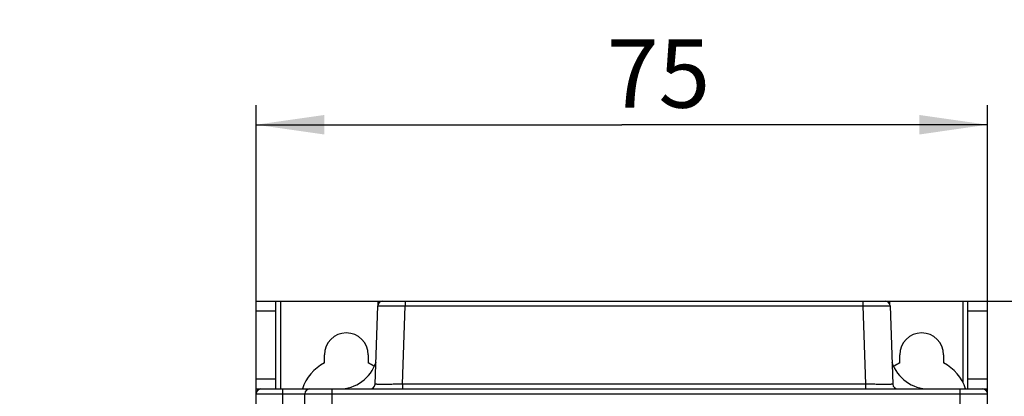
# Model space of a CAD drawing. Units: millimetres. Extents: x 0 to 841, y 0 to 594.
# Drawn here: x 79 to 130, y 207 to 226 of the extents above; entities that cross this region are included whole.
import ezdxf

# ---------------------------------------------------------------- set-up
doc = ezdxf.new("R2010")
doc.units = ezdxf.units.MM
doc.header["$LTSCALE"] = 46.255
doc.layers.get('0').update_dxf_attribs({"linetype": 'CONTINUOUS'})
doc.styles.get("Standard").update_dxf_attribs({"font": 'txt', "width": 0.8})
doc.dimstyles.new('DIMSTYLE_1', dxfattribs={"dimtxt": 3.5, "dimasz": 3.5, "dimexe": 1, "dimexo": 0, "dimgap": 0.875, "dimtad": 1, "dimdec": 1, "dimlfac": 2, "dimdsep": 46, "dimtxsty": 'STANDARD', "dimblk": '_FILLED', "dimblk1": '_FILLED', "dimblk2": '_FILLED', "dimcen": 0.09, "dimadec": 1, "dimazin": 2, "dimtp": 0.01, "dimtm": 0.01, "dimtfac": 1, "dimtdec": 1, "dimtofl": 0, "dimtmove": 0, "dimatfit": 3, "dimldrblk": '_FILLED', "dimfxl": 1, "dimtolj": 1, "dimarcsym": 0})
doc.dimstyles.new('DIMSTYLE_5', dxfattribs={"dimtxt": 3.5, "dimasz": 3.5, "dimexe": 1, "dimexo": 0, "dimgap": 0.875, "dimtad": 1, "dimlfac": 2, "dimdsep": 46, "dimtxsty": 'STANDARD', "dimblk": '_FILLED', "dimblk1": '_FILLED', "dimblk2": '_FILLED', "dimcen": 0.09, "dimadec": 1, "dimazin": 2, "dimtol": 1, "dimtp": 0.01, "dimtm": 0.01, "dimtfac": 1, "dimtofl": 0, "dimtmove": 0, "dimatfit": 3, "dimldrblk": '_FILLED', "dimfxl": 1, "dimtolj": 1, "dimarcsym": 0})

# ---------------------------------------------------------------- blocks, each defined once
blk = doc.blocks.new('_FILLED')
at = {"color": 0, "linetype": 'BYBLOCK'}
blk.add_solid([(0, 0), (-1, 0.143), (-1, -0.143)], dxfattribs=at)
blk = doc.blocks.new('*D17')
at = {"linetype": 'CONTINUOUS'}
for p, q in [((91.196, 211.241), (91.196, 221.788)), ((128.696, 211.241), (128.696, 221.788)), ((91.196, 220.788), (109.946, 220.788)), ((128.696, 220.788), (109.946, 220.788))]:
    blk.add_line(p, q, dxfattribs=at)
at = {"linetype": 'CONTINUOUS', "xscale": 3.5, "yscale": 3.5, "zscale": 3.5, "rotation": 180}
blk.add_blockref('_FILLED', (91.196, 220.788), dxfattribs=at)
at = {"linetype": 'CONTINUOUS', "xscale": 3.5, "yscale": 3.5, "zscale": 3.5}
blk.add_blockref('_FILLED', (128.696, 220.788), dxfattribs=at)
at = {"linetype": 'CONTINUOUS', "insert": (111.831, 225.163), "char_height": 3.5, "width": 5.6, "attachment_point": 2, "line_spacing_factor": 0.9}
blk.add_mtext('75', dxfattribs=at)
blk = doc.blocks.new('*D35')
at = {"linetype": 'CONTINUOUS'}
for p, q in [((79.076, 262.342), (158.961, 262.342)), ((158.961, 262.342), (160.836, 262.342)), ((159.836, 262.342), (159.836, 237.042)), ((159.836, 211.741), (159.836, 237.042)), ((92.446, 211.741), (158.961, 211.741)), ((158.961, 211.741), (160.836, 211.741))]:
    blk.add_line(p, q, dxfattribs=at)
at = {"linetype": 'CONTINUOUS', "xscale": 3.5, "yscale": 3.5, "zscale": 3.5}
for p, rotation in [((159.836, 262.342), 90), ((159.836, 211.741), 270)]:
    blk.add_blockref('_FILLED', p, dxfattribs=dict(at, rotation=rotation))
at = {"linetype": 'CONTINUOUS', "insert": (155.461, 237.042), "char_height": 3.5, "width": 47.6, "attachment_point": 2, "rotation": 90, "line_spacing_factor": 0.9}
blk.add_mtext('Min.100\\PSpace for Air out', dxfattribs=at)

msp = doc.modelspace()

# ---------------------------------------------------------------- linework, layer by layer
at = {"color": 7, "linetype": 'CONTINUOUS'}
for p, q in [((91.1962, 101.3676), (91.1962, 211.7412)), ((91.1962, 211.7412), (128.6962, 211.7412)), ((92.1962, 211.7412), (92.1962, 207.2412)), ((92.4462, 211.7412), (92.4462, 207.2412)), ((97.4462, 211.7412), (97.4462, 211.5556)), ((98.8369, 211.7412), (98.8369, 211.5)), ((122.3055, 211.7412), (122.3055, 211.5)), ((123.6962, 211.5556), (123.6962, 211.7412)), ((127.4462, 207.5519), (127.4462, 211.7412)), ((127.6962, 207.2412), (127.6962, 211.7412)), ((128.6962, 101.3676), (128.6962, 211.7412)), ((91.1962, 211.2412), (92.1962, 211.2412)), ((97.2975, 207.4825), (97.4378, 211.5)), ((98.6966, 207.4825), (98.8369, 211.5)), ((98.8369, 211.5), (122.3055, 211.5)), ((122.3055, 211.5), (122.4458, 207.4825)), ((123.7046, 211.5), (123.8449, 207.4825)), ((127.6962, 211.2412), (128.6962, 211.2412)), ((94.6962, 208.5829), (94.6962, 208.9912)), ((96.9462, 208.9912), (96.9462, 208.5829)), ((124.1962, 208.5829), (124.1962, 208.9912)), ((126.4462, 208.9912), (126.4462, 208.5829)), ((92.1962, 207.7412), (91.1962, 207.7412)), ((98.6966, 207.4825), (98.6966, 207.2412)), ((122.4458, 207.4825), (98.6966, 207.4825)), ((122.4458, 207.4825), (122.4458, 207.2412)), ((128.6962, 207.7412), (127.6962, 207.7412)), ((91.1962, 207.2412), (128.6962, 207.2412)), ((91.1962, 206.9912), (128.6962, 206.9912)), ((92.5473, 206.9912), (92.5473, 136.7412)), ((93.6962, 136.6912), (93.6962, 206.9912)), ((95.0962, 171.4912), (95.0962, 207.2412)), ((127.2962, 171.4912), (127.2962, 207.2412))]:
    msp.add_line(p, q, dxfattribs=at)
for centre, radius, start, end in [((97.6876, 211.4912), 0.25, 90, 178), ((123.4548, 211.4912), 0.25, 2, 90), ((95.8212, 208.9912), 1.125, 0, 180), ((125.3212, 208.9912), 1.125, 0, 180), ((95.8212, 206.4912), 2.375, 118.27371, 161.5381), ((95.4462, 209.2412), 2, 270, 341.96416), ((95.8212, 206.4912), 2.375, 53.10937, 61.72629), ((125.6962, 209.2412), 2, 198.03584, 270), ((125.3212, 206.4912), 2.375, 118.27371, 126.89069), ((125.3212, 206.4912), 2.375, 18.45898, 61.72629), ((97.0476, 207.4912), 0.25, 270, 358), ((124.0947, 207.4912), 0.25, 182, 270), ((91.4462, 206.9912), 0.25, 90, 180), ((93.9462, 206.9912), 0.25, 90, 180), ((128.4462, 206.9912), 0.25, 0, 90)]:
    msp.add_arc(centre, radius, start, end, dxfattribs=at)
for points, knots in [([(97.4378, 211.5), (97.4378, 211.5001), (97.4386, 211.5002), (97.4396, 211.5004), (97.4419, 211.5006), (97.4448, 211.5008), (97.4486, 211.501), (97.4553, 211.5012), (97.4658, 211.5015), (97.4808, 211.5018), (97.4991, 211.5021), (97.5206, 211.5024), (97.5556, 211.5027), (97.607, 211.5031), (97.6773, 211.5034), (97.7588, 211.5035), (97.8508, 211.5036), (97.9522, 211.5035), (98.0621, 211.5033), (98.1795, 211.503), (98.3476, 211.5025), (98.5674, 211.5015), (98.7459, 211.5005), (98.8369, 211.5)], [0, 0, 0, 0, 0.0003414, 0.0012609, 0.0027763, 0.0048898, 0.0076009, 0.0109085, 0.0193061, 0.0300636, 0.0431558, 0.0585519, 0.076215, 0.1181678, 0.1686125, 0.2270642, 0.2929606, 0.3656673, 0.4444835, 0.5286499, 0.6173552, 0.804929, 1, 1, 1, 1]), ([(122.3055, 211.5), (122.3964, 211.5005), (122.5749, 211.5015), (122.7948, 211.5025), (122.9629, 211.503), (123.0803, 211.5033), (123.1902, 211.5035), (123.2916, 211.5036), (123.3835, 211.5035), (123.465, 211.5034), (123.5354, 211.5031), (123.5867, 211.5027), (123.6217, 211.5024), (123.6432, 211.5021), (123.6616, 211.5018), (123.6766, 211.5015), (123.6871, 211.5012), (123.6938, 211.501), (123.6976, 211.5008), (123.7005, 211.5006), (123.7027, 211.5004), (123.7038, 211.5002), (123.7046, 211.5001), (123.7046, 211.5)], [0, 0, 0, 0, 0.1950691, 0.3826429, 0.4713483, 0.5555148, 0.6343312, 0.7070379, 0.7729345, 0.8313864, 0.8818312, 0.9237842, 0.9414474, 0.9568436, 0.9699359, 0.9806935, 0.9890913, 0.992399, 0.9951101, 0.9972237, 0.9987391, 0.9996586, 1, 1, 1, 1]), ([(98.6966, 207.4825), (98.6056, 207.4819), (98.4271, 207.4809), (98.2072, 207.48), (98.039, 207.4794), (97.9216, 207.4791), (97.8116, 207.4789), (97.7102, 207.4789), (97.6183, 207.4789), (97.5368, 207.4791), (97.4664, 207.4794), (97.4151, 207.4797), (97.3802, 207.4801), (97.3587, 207.4803), (97.3404, 207.4806), (97.3254, 207.4809), (97.3149, 207.4812), (97.3082, 207.4815), (97.3044, 207.4817), (97.3015, 207.4819), (97.2993, 207.482), (97.2983, 207.4822), (97.2975, 207.4824), (97.2975, 207.4825)], [0, 0, 0, 0, 0.1951082, 0.382734, 0.4714666, 0.5556582, 0.6344956, 0.707217, 0.7731202, 0.8315695, 0.8820021, 0.9239335, 0.9415826, 0.9569627, 0.9700374, 0.980776, 0.9891536, 0.9924509, 0.9951516, 0.9972545, 0.9987593, 0.9996682, 1, 1, 1, 1]), ([(123.8449, 207.4825), (123.8449, 207.4824), (123.8441, 207.4822), (123.8431, 207.482), (123.8408, 207.4819), (123.8379, 207.4817), (123.8341, 207.4815), (123.8275, 207.4812), (123.817, 207.4809), (123.802, 207.4806), (123.7837, 207.4803), (123.7622, 207.4801), (123.7272, 207.4797), (123.6759, 207.4794), (123.6056, 207.4791), (123.5241, 207.4789), (123.4321, 207.4789), (123.3307, 207.4789), (123.2208, 207.4791), (123.1033, 207.4794), (122.9352, 207.48), (122.7153, 207.4809), (122.5368, 207.4819), (122.4458, 207.4825)], [0, 0, 0, 0, 0.0003318, 0.0012407, 0.0027455, 0.0048483, 0.0075489, 0.0108461, 0.0192236, 0.0299621, 0.0430367, 0.0584167, 0.0760657, 0.117997, 0.1684294, 0.2268785, 0.2927816, 0.3655028, 0.4443401, 0.5285316, 0.6172641, 0.8048899, 1, 1, 1, 1]), ([(92.556, 207.2412), (92.5556, 207.2412), (92.5549, 207.239), (92.5542, 207.2359), (92.5534, 207.2296), (92.5526, 207.2215), (92.5519, 207.211), (92.5508, 207.193), (92.5497, 207.1657), (92.5487, 207.1284), (92.5479, 207.0857), (92.5474, 207.0394), (92.5473, 207.0075), (92.5473, 206.9912)], [0, 0, 0, 0, 0.0058932, 0.0206522, 0.0446726, 0.0778145, 0.1197908, 0.1702124, 0.2944034, 0.4456562, 0.6181783, 0.8053525, 1, 1, 1, 1])]:
    msp.add_open_spline(points, degree=3, knots=knots, dxfattribs=at)

# ---------------------------------------------------------------- dimensions: what is measured, and where the dimension line sits
at = {"linetype": 'CONTINUOUS'}
dim = msp.add_linear_dim(base=(159.8359, 211.7412), p1=(79.0764, 262.3421), p2=(92.4462, 211.7412), angle=270, text='Min.100\\PSpace for Air out', dimstyle='DIMSTYLE_5', dxfattribs=at)
dim.commit()
dim.dimension.update_dxf_attribs({"geometry": '*D35', "text_midpoint": (159.8359, 237.0416), "dimtype": 160})
dim = msp.add_linear_dim(base=(128.6962, 220.788), p1=(91.1962, 211.2412), p2=(128.6962, 211.2412), dimstyle='DIMSTYLE_1', dxfattribs=at)
dim.commit()
dim.dimension.update_dxf_attribs({"geometry": '*D17', "text_midpoint": (111.9185, 220.788), "dimtype": 160})

doc.saveas('drawing.dxf')
